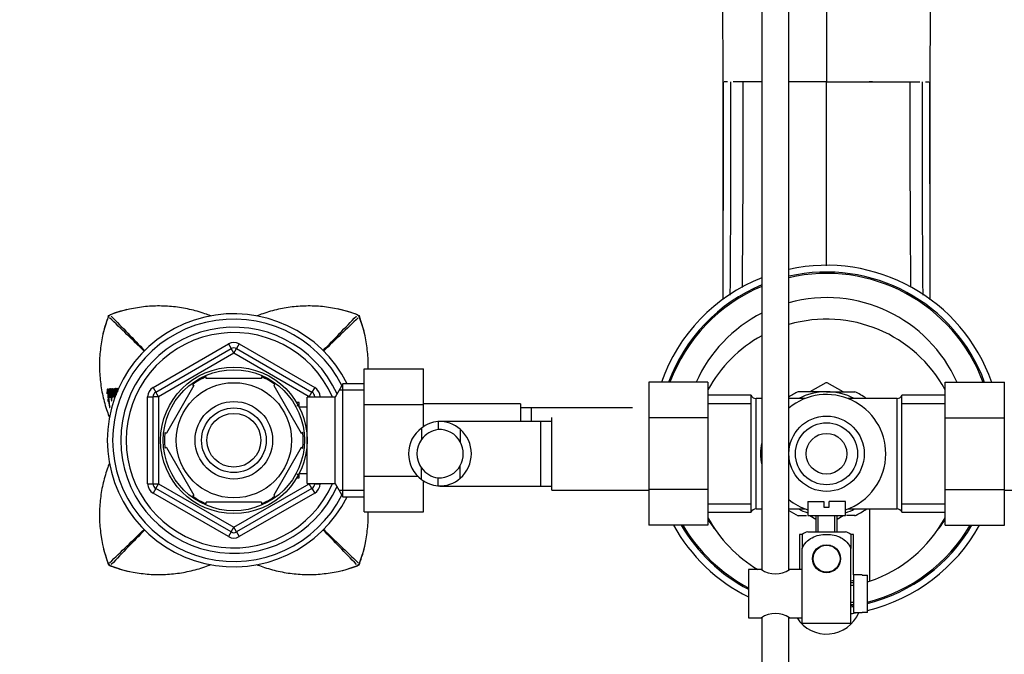
# Model space of a CAD drawing. Units: millimetres. Extents: x 0 to 1478, y 0 to 1762.
# Drawn here: x 595 to 778, y 1525 to 1643 of the extents above; entities that cross this region are included whole.
import ezdxf
from ezdxf import colors
from ezdxf.entities.mleader import LeaderData, LeaderLine
from ezdxf.math import Vec2, Vec3

# ---------------------------------------------------------------- set-up
doc = ezdxf.new("R2010")
doc.units = ezdxf.units.MM
doc.layers.add('DV2_Défaut', color=7, linetype='Continuous')
doc.layers.add('Défaut', color=7, linetype='Continuous')

# ---------------------------------------------------------------- blocks, each defined once
blk = doc.blocks.new('_DOT')
at = {"color": 0}
blk.add_line((0, 0), (-1, 0), dxfattribs=at)
at = {"color": 0, "const_width": 0.333}
blk.add_lwpolyline([(-0.1665, 0, 1), (0.1665, 0, 1)], format="xyb", close=True, dxfattribs=at)
blk = doc.blocks.new('SE1')
at = {"layer": 'DV2_Défaut', "color": 7, "linetype": 'Continuous'}
for p, q in [((732.85, 1685.11), (732.85, 1540.51)), ((737.85, 1540.51), (737.85, 1685.11)), ((744.85, 1660.25), (744.85, 1631.16)), ((725.7, 1631.16), (725.65, 1631.16)), ((726.49, 1631.16), (725.87, 1631.16)), ((729.36, 1631.16), (727.53, 1631.16)), ((731.89, 1631.16), (729.36, 1631.16)), ((732.85, 1631.16), (731.89, 1631.16)), ((744.85, 1631.16), (737.84, 1631.16)), ((744.85, 1631.16), (753.49, 1631.16)), ((744.85, 1596.99), (744.85, 1631.16)), ((753.41, 1631.16), (752.74, 1631.16)), ((753.49, 1631.16), (757.8, 1631.16)), ((757.8, 1631.16), (760.33, 1631.16)), ((760.33, 1631.16), (762.16, 1631.16)), ((763.2, 1631.16), (763.82, 1631.16)), ((763.99, 1631.16), (764.04, 1631.16)), ((611.55, 1587.54), (611.67, 1587.74)), ((611.56, 1587.53), (611.55, 1587.54)), ((611.67, 1587.74), (611.87, 1587.86)), ((611.87, 1587.86), (611.88, 1587.85)), ((657.81, 1587.85), (657.82, 1587.86)), ((657.82, 1587.86), (658.02, 1587.74)), ((658.02, 1587.74), (658.14, 1587.54)), ((658.14, 1587.54), (658.13, 1587.53)), ((619.85, 1574.38), (633.85, 1582.46)), ((620.35, 1573.51), (634.35, 1581.6)), ((633.85, 1582.46), (634.35, 1581.6)), ((634.85, 1580.73), (634.35, 1581.6)), ((634.85, 1580.73), (635.35, 1581.6)), ((635.85, 1582.46), (635.35, 1581.6)), ((635.35, 1581.6), (649.35, 1573.51)), ((635.85, 1582.46), (649.85, 1574.38)), ((634.85, 1580.73), (620.85, 1572.65)), ((648.85, 1572.65), (634.85, 1580.73)), ((659.05, 1577.83), (670.05, 1577.83)), ((659.05, 1571.2), (659.05, 1577.83)), ((670.05, 1571.2), (670.05, 1577.83)), ((629.72, 1576.06), (629.72, 1576.37)), ((639.97, 1576.06), (629.72, 1576.06)), ((639.97, 1576.37), (639.97, 1576.06)), ((711.85, 1575.34), (711.85, 1568.7)), ((722.85, 1575.34), (711.85, 1575.34)), ((722.85, 1575.34), (722.85, 1568.7)), ((744.71, 1575.26), (741.78, 1573.57)), ((747.92, 1573.57), (744.98, 1575.26)), ((766.85, 1575.33), (777.85, 1575.33)), ((766.85, 1568.7), (766.85, 1575.33)), ((777.85, 1568.7), (777.85, 1575.33)), ((611.77, 1573.79), (611.57, 1573.76)), ((611.83, 1573.83), (611.64, 1573.8)), ((612.39, 1573.82), (612.19, 1573.79)), ((612.46, 1573.84), (612.27, 1573.81)), ((612.6, 1573.79), (612.41, 1573.77)), ((612.87, 1573.85), (612.68, 1573.82)), ((613.33, 1573.83), (613.19, 1573.82)), ((619.85, 1574.38), (620.35, 1573.51)), ((620.85, 1572.65), (620.35, 1573.51)), ((627.45, 1574.75), (622.32, 1565.88)), ((627.17, 1574.9), (627.45, 1574.75)), ((642.45, 1574.95), (642.24, 1574.75)), ((642.24, 1574.75), (647.37, 1565.88)), ((648.85, 1572.65), (649.35, 1573.51)), ((649.85, 1574.38), (649.35, 1573.51)), ((655.09, 1575.06), (653.65, 1572.56)), ((659.05, 1573.88), (654.4, 1573.88)), ((655.09, 1554.06), (655.09, 1575.06)), ((659.05, 1575.06), (655.09, 1575.06)), ((744.85, 1573.56), (739.58, 1573.56)), ((744.85, 1573.56), (750.12, 1573.56)), ((611.72, 1571.79), (611.52, 1571.75)), ((611.52, 1571.75), (611.58, 1571.75)), ((611.58, 1571.75), (611.74, 1570.79)), ((611.66, 1572.19), (611.61, 1572.19)), ((611.65, 1572.49), (611.73, 1572.49)), ((611.66, 1571.75), (611.73, 1571.75)), ((611.91, 1572.87), (611.72, 1572.83)), ((611.75, 1572.85), (611.94, 1572.88)), ((612.24, 1572.5), (612.31, 1572.5)), ((612.53, 1572.87), (612.33, 1572.84)), ((612.52, 1572.68), (612.33, 1572.64)), ((612.55, 1573.05), (612.59, 1572.79)), ((612.86, 1572.99), (612.67, 1572.96)), ((612.76, 1572.97), (612.79, 1572.82)), ((618.85, 1556.48), (618.85, 1572.65)), ((618.85, 1572.65), (619.85, 1572.65)), ((619.85, 1556.48), (619.85, 1572.65)), ((620.85, 1572.65), (619.85, 1572.65)), ((620.85, 1572.65), (620.85, 1556.48)), ((648.45, 1556.56), (648.45, 1572.56)), ((653.65, 1572.56), (648.45, 1572.56)), ((648.85, 1572.56), (648.85, 1572.65)), ((648.85, 1572.65), (649.85, 1572.65)), ((649.85, 1572.65), (650.85, 1572.65)), ((649.85, 1572.65), (649.85, 1572.56)), ((650.85, 1572.65), (650.85, 1572.56)), ((653.65, 1556.56), (653.65, 1572.56)), ((730.85, 1572.91), (722.85, 1572.91)), ((730.85, 1551.21), (730.85, 1572.91)), ((731.76, 1551.81), (731.76, 1572.31)), ((732.85, 1572.31), (731.76, 1572.31)), ((740.85, 1572.31), (737.85, 1572.31)), ((757.93, 1572.31), (748.84, 1572.31)), ((757.93, 1551.81), (757.93, 1572.31)), ((758.85, 1551.21), (758.85, 1572.91)), ((766.85, 1572.91), (758.85, 1572.91)), ((611.79, 1570.65), (611.82, 1570.65)), ((646.95, 1571.56), (646.51, 1571.56)), ((646.95, 1570.95), (646.51, 1570.95)), ((646.95, 1570.77), (646.95, 1571.56)), ((648.45, 1570.71), (646.98, 1570.71)), ((659.05, 1571.2), (670.05, 1571.2)), ((659.05, 1557.92), (659.05, 1571.2)), ((688.05, 1571.31), (670.05, 1571.31)), ((670.05, 1567.06), (670.05, 1571.2)), ((688.05, 1571.31), (688.05, 1568.06)), ((690.05, 1570.56), (688.05, 1570.56)), ((690.05, 1570.56), (690.05, 1568.06)), ((708.81, 1570.56), (690.05, 1570.56)), ((722.85, 1571.38), (730.85, 1571.38)), ((758.85, 1571.38), (766.85, 1571.38)), ((672.74, 1568.05), (672.74, 1566.55)), ((691.85, 1568.06), (673.09, 1568.06)), ((691.85, 1556.06), (691.85, 1568.06)), ((693.85, 1568.06), (691.85, 1568.06)), ((693.85, 1555.31), (693.85, 1568.81)), ((711.85, 1568.7), (711.85, 1555.42)), ((722.85, 1568.7), (711.85, 1568.7)), ((722.85, 1568.7), (722.85, 1555.42)), ((766.85, 1568.7), (777.85, 1568.7)), ((766.85, 1555.42), (766.85, 1568.7)), ((777.85, 1555.42), (777.85, 1568.7)), ((669.7, 1566.84), (669.7, 1564.72)), ((676.86, 1566.6), (676.86, 1564.26)), ((622.06, 1566.03), (622.32, 1565.88)), ((647.37, 1565.88), (647.63, 1566.06)), ((622.32, 1563.25), (622.06, 1563.1)), ((622.32, 1563.25), (627.45, 1554.38)), ((647.37, 1563.25), (642.24, 1554.38)), ((647.62, 1563.02), (647.37, 1563.25)), ((669.7, 1557.29), (669.7, 1559.41)), ((676.86, 1557.53), (676.86, 1559.87)), ((646.95, 1558.18), (646.51, 1558.18)), ((646.51, 1557.56), (646.95, 1557.56)), ((646.95, 1557.56), (646.95, 1558.36)), ((646.98, 1558.41), (648.45, 1558.41)), ((659.05, 1557.92), (669.05, 1557.92)), ((659.05, 1551.28), (659.05, 1557.92)), ((670.05, 1551.28), (670.05, 1557.07)), ((672.74, 1556.08), (672.74, 1557.58)), ((618.85, 1556.48), (619.85, 1556.48)), ((619.85, 1556.48), (620.85, 1556.48)), ((620.35, 1555.62), (619.85, 1554.75)), ((620.35, 1555.62), (620.85, 1556.48)), ((634.35, 1547.53), (620.35, 1555.62)), ((620.85, 1556.48), (634.85, 1548.4)), ((634.85, 1548.4), (648.85, 1556.48)), ((649.35, 1555.62), (635.35, 1547.53)), ((648.45, 1556.56), (653.65, 1556.56)), ((648.85, 1556.48), (648.85, 1556.56)), ((649.85, 1556.48), (648.85, 1556.48)), ((649.35, 1555.62), (648.85, 1556.48)), ((649.35, 1555.62), (649.85, 1554.75)), ((649.85, 1556.56), (649.85, 1556.48)), ((649.85, 1556.48), (650.85, 1556.48)), ((650.85, 1556.56), (650.85, 1556.48)), ((653.65, 1556.56), (655.09, 1554.06)), ((659.05, 1555.25), (654.4, 1555.25)), ((673.08, 1556.06), (691.85, 1556.06)), ((691.85, 1556.06), (693.85, 1556.06)), ((693.85, 1555.31), (711.85, 1555.31)), ((711.85, 1555.42), (711.85, 1548.8)), ((722.85, 1555.42), (711.85, 1555.42)), ((722.85, 1555.42), (722.85, 1548.8)), ((766.85, 1555.42), (777.85, 1555.42)), ((766.85, 1548.78), (766.85, 1555.42)), ((777.85, 1548.78), (777.85, 1555.42)), ((777.85, 1555.31), (795.85, 1555.31)), ((633.85, 1546.67), (619.85, 1554.75)), ((627.2, 1554.21), (627.45, 1554.38)), ((649.85, 1554.75), (635.85, 1546.67)), ((642.46, 1554.19), (642.24, 1554.38)), ((655.09, 1554.06), (659.05, 1554.06)), ((639.97, 1553.06), (629.72, 1553.06)), ((629.72, 1552.76), (629.72, 1553.06)), ((639.97, 1553.06), (639.97, 1552.76)), ((722.85, 1552.75), (730.85, 1552.75)), ((731.76, 1551.81), (732.85, 1551.81)), ((737.85, 1551.81), (740.85, 1551.81)), ((741.35, 1553.16), (744.35, 1553.16)), ((741.35, 1553.16), (741.35, 1550.56)), ((744.35, 1553.16), (744.35, 1552.16)), ((744.35, 1552.16), (745.35, 1552.16)), ((748.35, 1553.16), (745.35, 1553.16)), ((745.35, 1552.16), (745.35, 1553.16)), ((748.35, 1550.56), (748.35, 1553.16)), ((748.84, 1551.81), (757.93, 1551.81)), ((752.85, 1551.81), (752.85, 1538.38)), ((758.85, 1552.75), (766.85, 1552.75)), ((659.05, 1551.28), (670.05, 1551.28)), ((722.85, 1551.21), (730.85, 1551.21)), ((739.58, 1550.56), (741.15, 1550.56)), ((741.35, 1550.56), (748.35, 1550.56)), ((741.77, 1550.56), (742.86, 1549.93)), ((742.85, 1550.56), (742.85, 1547.56)), ((743.28, 1547.56), (743.28, 1550.56)), ((746.42, 1547.56), (746.42, 1550.56)), ((746.83, 1549.93), (747.91, 1550.56)), ((746.85, 1547.56), (746.85, 1550.56)), ((750.12, 1550.56), (748.56, 1550.56)), ((758.85, 1551.21), (766.85, 1551.21)), ((634.35, 1547.53), (634.85, 1548.4)), ((635.35, 1547.53), (634.85, 1548.4)), ((722.85, 1548.8), (711.85, 1548.8)), ((766.85, 1548.78), (777.85, 1548.78)), ((634.35, 1547.53), (633.85, 1546.67)), ((635.35, 1547.53), (635.85, 1546.67)), ((740.35, 1547.06), (739.85, 1547.06)), ((739.85, 1547.06), (739.85, 1540.56)), ((740.35, 1547.08), (740.35, 1544.43)), ((741.35, 1547.56), (748.35, 1547.56)), ((749.35, 1547.08), (749.35, 1544.43)), ((749.85, 1547.06), (749.35, 1547.06)), ((749.85, 1539.56), (749.85, 1547.06)), ((740.35, 1536.06), (740.35, 1544.43)), ((743.27, 1544.64), (743.35, 1544.56)), ((744.13, 1545.06), (745.56, 1545.06)), ((746.35, 1544.56), (746.42, 1544.64)), ((749.35, 1530.56), (749.35, 1544.43)), ((611.55, 1541.59), (611.56, 1541.6)), ((611.67, 1541.39), (611.55, 1541.59)), ((611.87, 1541.26), (611.67, 1541.39)), ((611.88, 1541.28), (611.87, 1541.26)), ((657.82, 1541.26), (657.81, 1541.28)), ((658.02, 1541.39), (657.82, 1541.26)), ((658.14, 1541.59), (658.02, 1541.39)), ((658.13, 1541.6), (658.14, 1541.59)), ((730.35, 1540.56), (730.35, 1531.56)), ((732.75, 1540.56), (730.35, 1540.56)), ((740.35, 1540.56), (737.94, 1540.56)), ((749.85, 1539.56), (749.85, 1532.56)), ((751.45, 1539.56), (749.85, 1539.56)), ((751.45, 1539.56), (751.45, 1539.53)), ((751.45, 1539.53), (752.45, 1539.53)), ((752.45, 1532.6), (752.45, 1539.53)), ((749.85, 1538.06), (749.35, 1538.06)), ((749.35, 1537.63), (749.85, 1537.63)), ((740.35, 1530.56), (740.35, 1536.06)), ((749.35, 1534.49), (749.85, 1534.49)), ((749.35, 1534.06), (749.85, 1534.06)), ((730.35, 1531.56), (732.75, 1531.56)), ((732.85, 1531.62), (732.85, 1411.16)), ((737.85, 1411.16), (737.85, 1531.62)), ((737.95, 1531.56), (740.35, 1531.56)), ((749.85, 1532.56), (751.45, 1532.56)), ((751.45, 1532.6), (751.45, 1532.56)), ((752.45, 1532.6), (751.45, 1532.6)), ((749.35, 1530.56), (740.35, 1530.56))]:
    blk.add_line(p, q, dxfattribs=at)
for centre, radius in [((634.85, 1564.56), 13.6), ((634.85, 1564.56), 13.1), ((634.85, 1564.56), 10.7), ((634.85, 1564.56), 7.2), ((634.85, 1564.56), 6), ((634.85, 1564.56), 5), ((744.85, 1562.06), 7), ((744.85, 1562.06), 5.76), ((744.85, 1562.06), 3.78), ((744.85, 1542.56), 2.6), ((744.85, 1542.56), 2.5)]:
    blk.add_circle(centre, radius, dxfattribs=at)
for centre, radius, start, end in [((11289.72, 1605.13), 10525.72, 179.523631, 179.858301), ((-9126.29, 1608.77), 9851.97, 0.130255, 0.455231), ((-32768.62, 1622.66), 33494.32, 359.945437, 0.014555), ((-3596.65, 1622.62), 4323.75, 359.58804, 0.11325), ((-2714.7, 1622.3), 3444.07, 359.51132, 0.14747), ((4204.39, 1622.3), 3444.07, 179.85253, 180.48781), ((5086.34, 1622.62), 4323.75, 179.88675, 180.41221), ((34258.31, 1622.66), 33494.32, 179.985445, 180.054733), ((744.85, 1564.56), 32.5, 19.3397, 102.4381), ((744.85, 1564.56), 31.25, 20.1461, 102.9441), ((744.85, 1564.56), 31, 20.3157, 103.0503), ((744.85, 1564.56), 32.5, 111.6682, 160.6302), ((744.85, 1564.56), 31.25, 112.5817, 159.8225), ((744.85, 1564.56), 31, 112.774, 159.6526), ((744.85, 1564.56), 26.5, 23.9632, 105.3165), ((634.85, 1564.56), 23.5, 26.5391, 333.4609), ((620.97, 1563.68), 25.85, 103.355, 110.614), ((648.73, 1563.7), 25.82, 69.3718, 77.9448), ((744.85, 1564.56), 26.5, 116.9254, 155.9987), ((635.72, 1578.44), 25.84, 159.3811, 167.9487), ((26.41, 974.01), 847.82, 45.73277, 46.33517), ((1225.38, 2173), 847.8, 223.6652, 224.267), ((634.85, 1564.56), 22.5, 26.9183, 333.0817), ((44.35, 2172.94), 847.73, 315.73571, 316.33529), ((1243.47, 973.84), 848.07, 133.66559, 134.26405), ((633.96, 1578.44), 25.85, 13.3561, 20.6154), ((744.85, 1562.06), 25, 28.3576, 106.2602), ((634.85, 1564.56), 21, 24.2095, 335.7905), ((634.85, 1564.56), 20, 23.5782, 336.4218), ((634.85, 1580.73), 2, 60, 120), ((744.85, 1562.06), 25, 118.6854, 151.6424), ((634.85, 1580.73), 1, 60, 120), ((634.85, 1564.56), 12.87, 113.4684, 126.4904), ((634.85, 1564.56), 12.87, 53.7855, 66.5329), ((744.85, 1562.06), 13.2, 89.4002, 90.5998), ((628.38, 1574.11), 16.97, 181.2845, 186.4876), ((618.32, 1573.19), 6.58, 174.7584, 175.0707), ((600.29, 1573.14), 11.92, 357.6163, 3.1374), ((620.85, 1572.65), 2, 120, 180), ((620.85, 1572.65), 1, 120, 180), ((648.85, 1572.65), 1, 0, 60), ((648.85, 1572.65), 2, 0, 60), ((744.85, 1562.06), 12.65, 114.3058, 123.5978), ((744.85, 1562.06), 11.5, 90, 116.9624), ((744.85, 1562.06), 11.5, 63.0376, 90), ((744.85, 1562.06), 12.65, 54.6173, 65.3757), ((615.06, 1572.61), 3.65, 186.6545, 193.7187), ((615.22, 1572.65), 3.61, 186.6387, 193.7271), ((607.41, 1571.22), 4.35, 6.9571, 12.8745), ((630.84, 1574.19), 19.34, 187.263, 190.3684), ((612.84, 1572.62), 1.11, 179.9029, 186.933), ((608.1, 1573.22), 4.33, 352.7755, 355.0078), ((613.35, 1572.89), 0.768, 187.5482, 201.8581), ((731.76, 1573.31), 1, 203.5782, 270), ((744.85, 1562.06), 11, 0, 129.5212), ((757.93, 1573.31), 1, 270, 336.4218), ((612.22, 1570.87), 0.479, 188.6258, 207.0136), ((673.31, 1562.2), 5.88, 95.5927, 127.9113), ((673.02, 1562.25), 5.81, 48.5014, 92.7723), ((673.15, 1562.06), 5.89, 125.8711, 234.1289), ((673.32, 1562.13), 4.45, 97.5706, 144.4964), ((673.01, 1562.16), 4.39, 28.5344, 93.5183), ((672.94, 1562.06), 6, 310.8909, 49.1091), ((634.85, 1564.56), 12.87, 173.552, 186.4468), ((634.85, 1564.56), 12.87, 353.147, 0), ((634.85, 1564.56), 12.87, 0, 6.6122), ((673.26, 1562.06), 4.44, 143.3142, 216.6858), ((672.94, 1562.06), 4.5, 330.7889, 29.2111), ((744.85, 1562.06), 11, 288.553, 0), ((673.32, 1562), 4.45, 215.5036, 262.4294), ((673.01, 1561.97), 4.39, 266.4817, 331.4656), ((673.31, 1561.93), 5.88, 232.0887, 264.4073), ((673.02, 1561.88), 5.81, 267.2277, 311.4986), ((620.85, 1556.48), 2, 180, 240), ((620.85, 1556.48), 1, 180, 240), ((648.85, 1556.48), 1, 300, 0), ((648.85, 1556.48), 2, 300, 0), ((634.85, 1564.56), 12.87, 233.6178, 246.5343), ((634.85, 1564.56), 12.87, 293.4696, 306.2693), ((744.85, 1562.06), 11, 230.4788, 251.447), ((731.76, 1550.81), 1, 90, 156.4218), ((744.85, 1562.06), 12.65, 236.4022, 245.5317), ((744.85, 1562.06), 11.5, 243.0376, 252.2811), ((744.85, 1562.06), 11.5, 287.7189, 296.9624), ((744.85, 1562.06), 12.65, 294.4323, 305.6158), ((757.93, 1550.81), 1, 23.5782, 90), ((744.85, 1562.06), 25, 208.3576, 239.3166), ((744.85, 1564.56), 26.5, 213.8819, 219.064), ((744.85, 1562.06), 25, 288.6629, 331.6424), ((744.85, 1564.56), 26.5, 320.936, 326.1181), ((26.22, 2155.29), 848.07, 313.66559, 314.26922), ((1225.34, 956.18), 847.73, 135.73106, 136.33529), ((44.31, 956.13), 847.8, 43.6652, 44.26996), ((1243.28, 2155.12), 847.82, 225.73035, 226.33517), ((744.85, 1564.56), 32.5, 209.0134, 243.5028), ((744.85, 1564.56), 31.25, 210.2925, 242.3545), ((744.85, 1564.56), 31, 210.5628, 242.1122), ((744.85, 1564.56), 31, 284.1914, 329.4026), ((744.85, 1564.56), 32.5, 283.5236, 330.9541), ((744.85, 1564.56), 31.25, 284.0755, 329.6733), ((634.85, 1548.4), 2, 240, 300), ((634.85, 1548.4), 1, 240, 300), ((742.75, 1543.41), 4.39, 108.6358, 123.2042), ((746.94, 1543.41), 4.39, 56.7732, 71.3642), ((635.72, 1550.69), 25.84, 193.3585, 200.6202), ((633.99, 1550.68), 25.82, 339.3714, 347.9445), ((620.96, 1565.44), 25.84, 249.3813, 257.9489), ((648.72, 1565.44), 25.84, 283.3575, 290.6188), ((735.35, 1544.24), 4.5, 234.7354, 305.2646), ((744.85, 1564.56), 26.5, 279.7768, 280.8757), ((744.85, 1562.06), 25, 287.698, 288.6629), ((744.85, 1564.56), 31, 278.3466, 279.2818), ((744.85, 1564.56), 31.25, 278.2794, 279.2069), ((735.35, 1527.89), 4.5, 54.7354, 125.2646), ((744.85, 1535.06), 6.5, 212.579, 337.3801), ((744.85, 1564.56), 32.5, 277.9588, 280.0633)]:
    blk.add_arc(centre, radius, start, end, dxfattribs=at)
blk.add_ellipse((744.85, 1562.06), major_axis=(12.25, 0), ratio=0.836735, start_param=2.939217, end_param=3.343968, dxfattribs=at)
for points, knots in [([(725.61, 1631.16), (725.61, 1628.98), (725.61, 1625.28), (725.62, 1619.2), (725.62, 1613.34), (725.62, 1607.56), (725.63, 1601.96), (725.63, 1596.57), (725.63, 1592.89), (725.63, 1590.99), (725.63, 1590.75)], [0, 0, 0, 0, 0.139652, 0.279641, 0.419745, 0.559774, 0.699706, 0.839566, 0.979379, 1, 1, 1, 1]), ([(764.06, 1590.65), (764.06, 1590.93), (764.06, 1592.86), (764.06, 1596.58), (764.06, 1601.97), (764.07, 1607.57), (764.07, 1613.35), (764.07, 1619.21), (764.08, 1625.28), (764.08, 1628.98), (764.08, 1631.16)], [0, 0, 0, 0, 0.023495, 0.162941, 0.302406, 0.441917, 0.58151, 0.721176, 0.860743, 1, 1, 1, 1]), ([(630.55, 1587.67), (630.19, 1587.81), (629.84, 1587.94), (629.01, 1588.23), (628.54, 1588.38), (627.58, 1588.65), (627.09, 1588.77), (625.62, 1589.1), (624.64, 1589.26), (622.66, 1589.47), (621.67, 1589.51), (620.18, 1589.5), (619.68, 1589.48), (618.68, 1589.41), (618.18, 1589.36), (615.7, 1589.04), (613.76, 1588.56), (611.88, 1587.85)], [0, 0, 0, 0, 0.059868, 0.059868, 0.138213, 0.138213, 0.216557, 0.216557, 0.373246, 0.373246, 0.529934, 0.529934, 0.608279, 0.608279, 0.686623, 0.686623, 1, 1, 1, 1]), ([(657.81, 1587.85), (655.93, 1588.56), (654, 1589.04), (651.54, 1589.36), (651.04, 1589.41), (650.04, 1589.48), (649.54, 1589.5), (648.04, 1589.51), (647.04, 1589.47), (645.07, 1589.26), (644.09, 1589.1), (642.63, 1588.78), (642.15, 1588.66), (641.18, 1588.38), (640.7, 1588.23), (639.85, 1587.94), (639.48, 1587.8), (639.11, 1587.65)], [0, 0, 0, 0, 0.312605, 0.312605, 0.390757, 0.390757, 0.468908, 0.468908, 0.625211, 0.625211, 0.781513, 0.781513, 0.859665, 0.859665, 0.937816, 0.937816, 1, 1, 1, 1]), ([(611.56, 1587.53), (610.85, 1585.65), (610.37, 1583.72), (610.05, 1581.26), (610, 1580.76), (609.93, 1579.76), (609.91, 1579.26), (609.9, 1577.76), (609.94, 1576.76), (610.15, 1574.79), (610.31, 1573.81), (610.63, 1572.35), (610.75, 1571.87), (611.02, 1570.9), (611.18, 1570.42), (611.48, 1569.55), (611.62, 1569.16), (611.78, 1568.78)], [0, 0, 0, 0, 0.31162, 0.31162, 0.389525, 0.389525, 0.46743, 0.46743, 0.62324, 0.62324, 0.779049, 0.779049, 0.856954, 0.856954, 0.934859, 0.934859, 1, 1, 1, 1]), ([(659.78, 1577.83), (659.78, 1578.13), (659.79, 1578.43), (659.78, 1579.23), (659.76, 1579.73), (659.69, 1580.72), (659.64, 1581.23), (659.32, 1583.71), (658.84, 1585.65), (658.13, 1587.53)], [0, 0, 0, 0, 0.092085, 0.092085, 0.243404, 0.243404, 0.394723, 0.394723, 1, 1, 1, 1]), ([(611.48, 1573.75), (611.46, 1573.84), (611.45, 1573.92), (611.42, 1574.03), (611.4, 1574.06), (611.37, 1574.09), (611.36, 1574.08), (611.35, 1574.04), (611.35, 1574.03), (611.34, 1573.99), (611.34, 1573.97), (611.34, 1573.94), (611.34, 1573.94), (611.34, 1573.92), (611.34, 1573.92), (611.33, 1573.9), (611.33, 1573.89), (611.33, 1573.86), (611.33, 1573.84), (611.32, 1573.78), (611.32, 1573.74), (611.31, 1573.68), (611.31, 1573.66), (611.31, 1573.63), (611.31, 1573.61), (611.31, 1573.61), (611.31, 1573.6), (611.31, 1573.59), (611.31, 1573.58), (611.3, 1573.54), (611.3, 1573.48), (611.3, 1573.43)], [0, 0, 0, 0, 0.125, 0.125, 0.25, 0.25, 0.375, 0.375, 0.4375, 0.4375, 0.5, 0.5, 0.515625, 0.515625, 0.53125, 0.53125, 0.5625, 0.5625, 0.625, 0.625, 0.75, 0.75, 0.8125, 0.8125, 0.84375, 0.84375, 0.859375, 0.859375, 0.875, 0.875, 1, 1, 1, 1]), ([(611.36, 1573.2), (611.37, 1573.3), (611.37, 1573.42), (611.39, 1573.55), (611.4, 1573.58), (611.41, 1573.65), (611.41, 1573.68), (611.41, 1573.72), (611.41, 1573.75), (611.41, 1573.76), (611.41, 1573.77), (611.42, 1573.75), (611.42, 1573.74), (611.42, 1573.73)], [0, 0, 0, 0, 0.5, 0.5, 0.75, 0.75, 0.875, 0.875, 0.9375, 0.9375, 0.96875, 0.96875, 1, 1, 1, 1]), ([(611.64, 1573.8), (611.62, 1573.92), (611.6, 1574.03), (611.55, 1574.14), (611.53, 1574.14), (611.51, 1574.09), (611.51, 1574.07), (611.5, 1574.02), (611.5, 1574.01), (611.5, 1573.98), (611.5, 1573.98), (611.5, 1573.96), (611.5, 1573.95), (611.49, 1573.93), (611.49, 1573.91), (611.49, 1573.88), (611.49, 1573.87), (611.48, 1573.8), (611.48, 1573.79), (611.48, 1573.75)], [0, 0, 0, 0, 0.25, 0.25, 0.5, 0.5, 0.625, 0.625, 0.6875, 0.6875, 0.71875, 0.71875, 0.75, 0.75, 0.8125, 0.8125, 0.875, 0.875, 1, 1, 1, 1]), ([(611.61, 1572.19), (611.59, 1572.36), (611.58, 1572.51), (611.55, 1572.8), (611.54, 1572.98), (611.53, 1573.24), (611.54, 1573.38), (611.54, 1573.56), (611.54, 1573.64), (611.55, 1573.74), (611.56, 1573.79), (611.57, 1573.76)], [0, 0, 0, 0, 0.25, 0.25, 0.5, 0.5, 0.75, 0.75, 0.875, 0.875, 1, 1, 1, 1]), ([(611.57, 1573.76), (611.6, 1573.62), (611.6, 1573.53), (611.61, 1573.28), (611.62, 1573.17), (611.62, 1573.02), (611.62, 1572.98), (611.63, 1572.9), (611.63, 1572.89), (611.63, 1572.84), (611.63, 1572.84), (611.63, 1572.82), (611.63, 1572.8), (611.63, 1572.75), (611.63, 1572.7), (611.64, 1572.6), (611.64, 1572.55), (611.65, 1572.49)], [0, 0, 0, 0, 0.25, 0.25, 0.5, 0.5, 0.625, 0.625, 0.6875, 0.6875, 0.71875, 0.71875, 0.75, 0.75, 0.875, 0.875, 1, 1, 1, 1]), ([(611.82, 1573.84), (611.8, 1573.93), (611.78, 1574.02), (611.74, 1574.07), (611.73, 1574.08), (611.71, 1574.08), (611.71, 1574.08), (611.67, 1574.05), (611.65, 1573.94), (611.64, 1573.8)], [0, 0, 0, 0, 0.25, 0.25, 0.375, 0.375, 0.5, 0.5, 1, 1, 1, 1]), ([(611.72, 1572.83), (611.7, 1572.97), (611.69, 1573.06), (611.69, 1573.22), (611.69, 1573.26), (611.69, 1573.35), (611.69, 1573.39), (611.7, 1573.52), (611.7, 1573.61), (611.71, 1573.7), (611.72, 1573.73), (611.74, 1573.76), (611.75, 1573.77), (611.76, 1573.76)], [0, 0, 0, 0, 0.25, 0.25, 0.375, 0.375, 0.5, 0.5, 0.75, 0.75, 0.875, 0.875, 1, 1, 1, 1]), ([(611.76, 1573.76), (611.77, 1573.64), (611.77, 1573.52), (611.77, 1573.33), (611.77, 1573.25), (611.77, 1573.07), (611.76, 1573), (611.75, 1572.85), (611.74, 1572.8), (611.72, 1572.83)], [0, 0, 0, 0, 0.25, 0.25, 0.5, 0.5, 0.75, 0.75, 1, 1, 1, 1]), ([(611.72, 1572.62), (611.75, 1572.52), (611.77, 1572.5), (611.8, 1572.48), (611.81, 1572.47), (611.84, 1572.48), (611.85, 1572.5), (611.86, 1572.57), (611.87, 1572.61), (611.88, 1572.72), (611.88, 1572.77), (611.88, 1572.86), (611.88, 1572.89), (611.88, 1572.95), (611.88, 1572.98), (611.88, 1573.04), (611.88, 1573.08), (611.88, 1573.15), (611.88, 1573.19), (611.88, 1573.29), (611.87, 1573.39), (611.87, 1573.47)], [0, 0, 0, 0, 0.125, 0.125, 0.25, 0.25, 0.375, 0.375, 0.5, 0.5, 0.625, 0.625, 0.6875, 0.6875, 0.75, 0.75, 0.8125, 0.8125, 0.875, 0.875, 1, 1, 1, 1]), ([(612.05, 1572.85), (612.04, 1572.88), (612.03, 1572.93), (612.03, 1573.02), (612.03, 1573.06), (612.03, 1573.17), (612.03, 1573.25), (612.02, 1573.42), (612.02, 1573.51), (612.01, 1573.69), (612, 1573.8), (611.97, 1574), (611.95, 1574.1), (611.9, 1574.19), (611.88, 1574.18), (611.86, 1574.13), (611.86, 1574.11), (611.85, 1574.07), (611.85, 1574.06), (611.85, 1574.03), (611.85, 1574.03), (611.84, 1574.01), (611.84, 1574.01), (611.84, 1573.99), (611.84, 1573.97), (611.83, 1573.95), (611.83, 1573.94), (611.83, 1573.9), (611.83, 1573.89), (611.82, 1573.88), (611.82, 1573.87), (611.82, 1573.85), (611.82, 1573.85), (611.82, 1573.84)], [0, 0, 0, 0, 0.0625, 0.0625, 0.125, 0.125, 0.25, 0.25, 0.375, 0.375, 0.5, 0.5, 0.625, 0.625, 0.75, 0.75, 0.8125, 0.8125, 0.84375, 0.84375, 0.859375, 0.859375, 0.875, 0.875, 0.90625, 0.90625, 0.9375, 0.9375, 0.96875, 0.96875, 0.984375, 0.984375, 1, 1, 1, 1]), ([(611.87, 1573.47), (611.87, 1573.53), (611.88, 1573.59), (611.89, 1573.71), (611.9, 1573.78), (611.92, 1573.77)], [0, 0, 0, 0, 0.5, 0.5, 1, 1, 1, 1]), ([(611.92, 1573.77), (611.92, 1573.7), (611.93, 1573.63), (611.93, 1573.51), (611.93, 1573.47), (611.92, 1573.39), (611.92, 1573.36), (611.92, 1573.32), (611.92, 1573.29), (611.92, 1573.22), (611.92, 1573.16), (611.92, 1573.04), (611.93, 1572.96), (611.95, 1572.82), (611.96, 1572.74), (611.98, 1572.64), (611.99, 1572.61), (612.01, 1572.58), (612.02, 1572.58), (612.04, 1572.57), (612.05, 1572.58), (612.06, 1572.57)], [0, 0, 0, 0, 0.125, 0.125, 0.25, 0.25, 0.3125, 0.3125, 0.375, 0.375, 0.5, 0.5, 0.625, 0.625, 0.75, 0.75, 0.8125, 0.8125, 0.875, 0.875, 1, 1, 1, 1]), ([(612.27, 1573.81), (612.25, 1573.92), (612.23, 1574.05), (612.18, 1574.19), (612.16, 1574.19), (612.12, 1574.13), (612.11, 1574.08), (612.09, 1573.96), (612.08, 1573.9), (612.07, 1573.8), (612.06, 1573.76), (612.06, 1573.7), (612.06, 1573.66), (612.05, 1573.59), (612.05, 1573.55), (612.04, 1573.47), (612.04, 1573.43), (612.04, 1573.21), (612.05, 1573.03), (612.05, 1572.85)], [0, 0, 0, 0, 0.125, 0.125, 0.25, 0.25, 0.375, 0.375, 0.5, 0.5, 0.5625, 0.5625, 0.625, 0.625, 0.6875, 0.6875, 0.75, 0.75, 1, 1, 1, 1]), ([(612.13, 1572.73), (612.12, 1572.84), (612.12, 1572.95), (612.12, 1573.09), (612.12, 1573.14), (612.13, 1573.22), (612.13, 1573.24), (612.13, 1573.29), (612.13, 1573.32), (612.13, 1573.4), (612.13, 1573.43), (612.14, 1573.52), (612.14, 1573.54), (612.14, 1573.59), (612.14, 1573.61), (612.15, 1573.65), (612.15, 1573.68), (612.15, 1573.72), (612.16, 1573.74), (612.17, 1573.79), (612.18, 1573.8), (612.19, 1573.79)], [0, 0, 0, 0, 0.25, 0.25, 0.375, 0.375, 0.4375, 0.4375, 0.5, 0.5, 0.625, 0.625, 0.6875, 0.6875, 0.75, 0.75, 0.8125, 0.8125, 0.875, 0.875, 1, 1, 1, 1]), ([(612.49, 1573.84), (612.46, 1573.94), (612.44, 1574.03), (612.39, 1574.14), (612.36, 1574.17), (612.3, 1574.13), (612.28, 1573.95), (612.27, 1573.81)], [0, 0, 0, 0, 0.25, 0.25, 0.5, 0.5, 1, 1, 1, 1]), ([(612.33, 1572.84), (612.3, 1572.98), (612.31, 1573.07), (612.31, 1573.27), (612.31, 1573.36), (612.32, 1573.55), (612.33, 1573.64), (612.36, 1573.78), (612.37, 1573.86), (612.41, 1573.77)], [0, 0, 0, 0, 0.25, 0.25, 0.5, 0.5, 0.75, 0.75, 1, 1, 1, 1]), ([(612.41, 1573.77), (612.41, 1573.66), (612.41, 1573.54), (612.41, 1573.36), (612.4, 1573.26), (612.4, 1573.16), (612.4, 1573.14), (612.39, 1573.1), (612.39, 1573.08), (612.39, 1573.02), (612.38, 1572.99), (612.37, 1572.88), (612.35, 1572.85), (612.33, 1572.84)], [0, 0, 0, 0, 0.25, 0.25, 0.5, 0.5, 0.5625, 0.5625, 0.625, 0.625, 0.75, 0.75, 1, 1, 1, 1]), ([(612.35, 1573.77), (612.35, 1573.78), (612.35, 1573.79), (612.36, 1573.81), (612.37, 1573.82), (612.37, 1573.82), (612.38, 1573.82), (612.38, 1573.82), (612.39, 1573.82)], [0, 0, 0, 0, 0.117423, 0.337373, 0.558084, 0.668933, 0.779079, 1, 1, 1, 1]), ([(612.79, 1573.84), (612.77, 1574), (612.74, 1574.1), (612.67, 1574.19), (612.64, 1574.18), (612.6, 1574.13), (612.59, 1574.11), (612.57, 1574.07), (612.57, 1574.06), (612.56, 1574.03), (612.56, 1574.03), (612.55, 1574.01), (612.55, 1574.01), (612.55, 1574), (612.54, 1573.99), (612.54, 1573.97), (612.53, 1573.96), (612.53, 1573.96), (612.53, 1573.95), (612.53, 1573.95), (612.53, 1573.94), (612.52, 1573.93), (612.52, 1573.93), (612.51, 1573.91), (612.51, 1573.89), (612.5, 1573.87), (612.49, 1573.85), (612.49, 1573.84)], [0, 0, 0, 0, 0.25, 0.25, 0.5, 0.5, 0.625, 0.625, 0.6875, 0.6875, 0.71875, 0.71875, 0.75, 0.75, 0.78125, 0.78125, 0.8125, 0.8125, 0.828125, 0.828125, 0.84375, 0.84375, 0.875, 0.875, 0.9375, 0.9375, 1, 1, 1, 1]), ([(612.52, 1573.41), (612.53, 1573.46), (612.55, 1573.5), (612.56, 1573.56), (612.57, 1573.59), (612.58, 1573.63), (612.59, 1573.64), (612.6, 1573.68), (612.61, 1573.7), (612.62, 1573.73), (612.63, 1573.75), (612.65, 1573.78), (612.66, 1573.79), (612.67, 1573.81), (612.68, 1573.83), (612.7, 1573.82), (612.7, 1573.8), (612.71, 1573.75), (612.71, 1573.73), (612.71, 1573.67), (612.71, 1573.63), (612.7, 1573.5), (612.7, 1573.43), (612.7, 1573.34), (612.7, 1573.33), (612.7, 1573.31), (612.7, 1573.3), (612.7, 1573.29), (612.7, 1573.27), (612.7, 1573.25), (612.7, 1573.24), (612.7, 1573.22), (612.69, 1573.2), (612.69, 1573.17), (612.69, 1573.16), (612.69, 1573.13), (612.69, 1573.12), (612.69, 1573.1), (612.69, 1573.08), (612.69, 1573.04), (612.69, 1573.02), (612.69, 1572.98), (612.68, 1572.96), (612.67, 1572.96)], [0, 0, 0, 0, 0.125, 0.125, 0.1875, 0.1875, 0.25, 0.25, 0.3125, 0.3125, 0.375, 0.375, 0.4375, 0.4375, 0.5, 0.5, 0.53125, 0.53125, 0.5625, 0.5625, 0.625, 0.625, 0.75, 0.75, 0.765625, 0.765625, 0.78125, 0.78125, 0.796875, 0.796875, 0.8125, 0.8125, 0.84375, 0.84375, 0.859375, 0.859375, 0.875, 0.875, 0.90625, 0.90625, 0.9375, 0.9375, 1, 1, 1, 1]), ([(612.64, 1572.6), (612.68, 1572.51), (612.71, 1572.56), (612.75, 1572.65), (612.77, 1572.72), (612.81, 1572.85), (612.82, 1572.94), (612.84, 1573.17), (612.84, 1573.3), (612.83, 1573.44)], [0, 0, 0, 0, 0.25, 0.25, 0.5, 0.5, 0.75, 0.75, 1, 1, 1, 1]), ([(612.73, 1573.99), (612.73, 1573.99), (612.72, 1573.97), (612.71, 1573.94), (612.7, 1573.9), (612.69, 1573.87), (612.68, 1573.86)], [0, 0, 0, 0, 0.065594, 0.377071, 0.688534, 1, 1, 1, 1]), ([(613.1, 1573.99), (613.07, 1574.11), (613.04, 1574.17), (612.97, 1574.22), (612.94, 1574.21), (612.86, 1574.1), (612.83, 1573.97), (612.79, 1573.84)], [0, 0, 0, 0, 0.25, 0.25, 0.5, 0.5, 1, 1, 1, 1]), ([(612.83, 1573.44), (612.84, 1573.47), (612.85, 1573.49), (612.86, 1573.52), (612.87, 1573.56), (612.87, 1573.57), (612.88, 1573.58), (612.88, 1573.59), (612.88, 1573.6), (612.89, 1573.62), (612.89, 1573.63), (612.9, 1573.64), (612.9, 1573.66), (612.91, 1573.68), (612.91, 1573.69), (612.93, 1573.74), (612.95, 1573.78), (612.98, 1573.84), (613, 1573.85), (613.03, 1573.84)], [0, 0, 0, 0, 0.125, 0.125, 0.25, 0.25, 0.28125, 0.28125, 0.3125, 0.3125, 0.375, 0.375, 0.4375, 0.4375, 0.5, 0.5, 0.75, 0.75, 1, 1, 1, 1]), ([(612.9, 1573.81), (612.9, 1573.81), (612.9, 1573.8), (612.9, 1573.78), (612.9, 1573.76), (612.9, 1573.75), (612.9, 1573.73), (612.9, 1573.72), (612.9, 1573.71), (612.9, 1573.7), (612.9, 1573.66), (612.9, 1573.62), (612.9, 1573.59), (612.9, 1573.57), (612.9, 1573.55), (612.9, 1573.52), (612.9, 1573.49), (612.9, 1573.46), (612.9, 1573.43), (612.9, 1573.4), (612.9, 1573.38), (612.89, 1573.37)], [0, 0, 0, 0, 0.017968, 0.053073, 0.087979, 0.123067, 0.158184, 0.193314, 0.210884, 0.228453, 0.29868, 0.439051, 0.509282, 0.54441, 0.57954, 0.649754, 0.719847, 0.789842, 0.85984, 0.929893, 1, 1, 1, 1]), ([(613.03, 1573.84), (613.03, 1573.75), (613.03, 1573.66), (613.03, 1573.56), (613.03, 1573.54), (613.02, 1573.51), (613.02, 1573.48), (613.02, 1573.45), (613.02, 1573.43), (613.02, 1573.39), (613.02, 1573.38), (613.01, 1573.28), (613.01, 1573.21), (613, 1573.06), (612.99, 1573.01), (612.98, 1572.98)], [0, 0, 0, 0, 0.25, 0.25, 0.3125, 0.3125, 0.375, 0.375, 0.4375, 0.4375, 0.5, 0.5, 0.75, 0.75, 1, 1, 1, 1]), ([(613.06, 1574.1), (613.06, 1574.1), (613.06, 1574.08), (613.04, 1574.05), (613.03, 1574), (613.02, 1573.96), (613, 1573.91), (612.99, 1573.88), (612.99, 1573.86)], [0, 0, 0, 0, 0.056351, 0.244979, 0.433648, 0.622403, 0.811195, 1, 1, 1, 1]), ([(613.31, 1573.89), (613.29, 1573.98), (613.28, 1574.08), (613.23, 1574.21), (613.21, 1574.26), (613.17, 1574.22), (613.16, 1574.16), (613.13, 1574.06), (613.11, 1574.03), (613.1, 1573.99)], [0, 0, 0, 0, 0.25, 0.25, 0.5, 0.5, 0.75, 0.75, 1, 1, 1, 1]), ([(613.15, 1573.68), (613.16, 1573.72), (613.17, 1573.76), (613.19, 1573.81), (613.2, 1573.83), (613.21, 1573.85), (613.21, 1573.87), (613.21, 1573.88), (613.22, 1573.86), (613.23, 1573.8), (613.23, 1573.76), (613.23, 1573.69), (613.23, 1573.66), (613.23, 1573.61), (613.23, 1573.6), (613.23, 1573.58)], [0, 0, 0, 0, 0.310285, 0.310285, 0.465428, 0.465428, 0.542999, 0.542999, 0.620571, 0.620571, 0.775714, 0.775714, 0.930856, 0.930856, 1, 1, 1, 1]), ([(613.42, 1574.17), (613.42, 1574.17), (613.42, 1574.17), (613.37, 1574.16), (613.33, 1574.04), (613.31, 1573.89)], [0, 0, 0, 0, 0.049412, 0.049412, 1, 1, 1, 1]), ([(612.06, 1572.57), (612.06, 1572.5), (612.07, 1572.43), (612.08, 1572.29), (612.09, 1572.2), (612.12, 1572.02), (612.15, 1571.92), (612.19, 1571.85), (612.2, 1571.86), (612.22, 1571.92), (612.22, 1571.97), (612.22, 1572.07), (612.22, 1572.09), (612.22, 1572.15), (612.22, 1572.19), (612.22, 1572.3), (612.2, 1572.39), (612.17, 1572.58), (612.15, 1572.66), (612.13, 1572.73)], [0, 0, 0, 0, 0.125, 0.125, 0.25, 0.25, 0.375, 0.375, 0.5, 0.5, 0.625, 0.625, 0.6875, 0.6875, 0.75, 0.75, 0.875, 0.875, 1, 1, 1, 1]), ([(612.43, 1572.48), (612.43, 1572.48), (612.43, 1572.48), (612.47, 1572.51), (612.48, 1572.57), (612.53, 1572.84), (612.53, 1573.1), (612.52, 1573.41)], [0, 0, 0, 0, 0.021178, 0.021178, 0.347452, 0.347452, 1, 1, 1, 1]), ([(612.67, 1572.96), (612.66, 1573.11), (612.61, 1573.28), (612.55, 1573.34), (612.53, 1573.22), (612.55, 1573.05)], [0, 0, 0, 0, 0.5, 0.5, 1, 1, 1, 1]), ([(612.98, 1572.98), (612.97, 1573.12), (612.93, 1573.29), (612.86, 1573.36), (612.84, 1573.25), (612.86, 1573.09)], [0, 0, 0, 0, 0.5, 0.5, 1, 1, 1, 1]), ([(611.77, 1560.34), (611.62, 1559.96), (611.48, 1559.58), (611.18, 1558.73), (611.03, 1558.26), (610.76, 1557.3), (610.64, 1556.81), (610.31, 1555.34), (610.15, 1554.35), (609.94, 1552.38), (609.9, 1551.39), (609.91, 1549.9), (609.93, 1549.4), (610, 1548.4), (610.05, 1547.9), (610.37, 1545.41), (610.85, 1543.48), (611.56, 1541.6)], [0, 0, 0, 0, 0.063637, 0.063637, 0.141667, 0.141667, 0.219698, 0.219698, 0.375758, 0.375758, 0.531819, 0.531819, 0.609849, 0.609849, 0.687879, 0.687879, 1, 1, 1, 1]), ([(658.13, 1541.6), (658.84, 1543.48), (659.32, 1545.41), (659.64, 1547.87), (659.69, 1548.37), (659.76, 1549.37), (659.78, 1549.87), (659.79, 1550.68), (659.78, 1550.98), (659.78, 1551.29)], [0, 0, 0, 0, 0.604979, 0.604979, 0.756223, 0.756223, 0.907468, 0.907468, 1, 1, 1, 1]), ([(740.35, 1544.43), (740.65, 1545.32), (741.34, 1546.04), (742.99, 1546.9), (743.93, 1547.08), (745.79, 1547.08), (746.72, 1546.9), (748.36, 1546.03), (749.05, 1545.3), (749.35, 1544.43)], [0, 0, 0, 0, 0.25, 0.25, 0.5, 0.5, 0.75, 0.75, 1, 1, 1, 1]), ([(611.88, 1541.28), (613.76, 1540.57), (615.69, 1540.09), (618.15, 1539.77), (618.65, 1539.72), (619.65, 1539.65), (620.15, 1539.63), (621.65, 1539.61), (622.65, 1539.66), (624.62, 1539.87), (625.6, 1540.03), (627.06, 1540.35), (627.54, 1540.47), (628.51, 1540.74), (628.99, 1540.89), (629.86, 1541.2), (630.26, 1541.35), (630.66, 1541.51)], [0, 0, 0, 0, 0.3112296, 0.3112296, 0.389037, 0.389037, 0.4668444, 0.4668444, 0.6224593, 0.6224593, 0.7780741, 0.7780741, 0.8558815, 0.8558815, 0.9336889, 0.9336889, 1, 1, 1, 1]), ([(639.02, 1541.51), (639.42, 1541.35), (639.81, 1541.2), (640.68, 1540.9), (641.15, 1540.75), (642.11, 1540.48), (642.6, 1540.36), (644.07, 1540.03), (645.05, 1539.87), (647.03, 1539.66), (648.02, 1539.62), (649.51, 1539.63), (650.01, 1539.65), (651.01, 1539.72), (651.51, 1539.77), (653.99, 1540.09), (655.93, 1540.57), (657.81, 1541.28)], [0, 0, 0, 0, 0.066165, 0.066165, 0.143985, 0.143985, 0.221804, 0.221804, 0.377443, 0.377443, 0.533083, 0.533083, 0.610902, 0.610902, 0.688722, 0.688722, 1, 1, 1, 1])]:
    blk.add_open_spline(points, degree=3, knots=knots, dxfattribs=at)
for points in [[(611.56, 1587.53), (611.62, 1587.67), (611.74, 1587.79), (611.88, 1587.85)], [(657.81, 1587.85), (657.95, 1587.79), (658.07, 1587.67), (658.13, 1587.53)], [(611.3, 1573.43), (611.31, 1573.3), (611.36, 1573.1), (611.36, 1573.2)], [(612.2, 1572.64), (612.21, 1572.58), (612.23, 1572.5), (612.24, 1572.5)], [(612.31, 1572.5), (612.31, 1572.58), (612.31, 1572.63), (612.33, 1572.64)], [(612.33, 1572.64), (612.34, 1572.58), (612.36, 1572.54), (612.38, 1572.51)], [(611.82, 1570.65), (611.83, 1570.65), (611.83, 1570.67), (611.82, 1570.71)], [(611.88, 1541.28), (611.73, 1541.34), (611.62, 1541.45), (611.56, 1541.6)], [(658.13, 1541.6), (658.07, 1541.45), (657.96, 1541.34), (657.81, 1541.28)]]:
    blk.add_open_spline(points, degree=3, dxfattribs=at)

msp = doc.modelspace()

# ---------------------------------------------------------------- block references
at = {"layer": 'Défaut'}
msp.add_blockref('SE1', (0, 0), dxfattribs=at)

# ---------------------------------------------------------------- leaders
at = {"layer": 'Défaut', "color": 7, "linetype": 'Continuous'}
ml = msp.add_multileader_mtext('Standard', dxfattribs=at)
ml.set_content('{\\pxsm0.9;\\fSolid Edge ISO|b1||i0||c0|p34;\\W1.;20/01/2017\\P}', color=256)
ml.set_leader_properties()
ml.set_arrow_properties(name='DOT')
ml.build(insert=Vec2(0, 0))
ml.multileader.update_dxf_attribs({"leader_type": 0, "dogleg_length": 0, "arrow_head_size": 12})
ctx = ml.context
ctx.base_point, ctx.char_height, ctx.arrow_head_size, ctx.landing_gap_size = Vec3(1390.41, 1750.71), 12, 12, 4.2
notes = []
notes.append((ctx, [(0, (0, 0, 0), (0, 0), (1, 0), 1, [])]))
ctx.mtext.insert = Vec3(1392.41, 1756.83)
for ctx, leaders in notes:
    for number, flags, end, landing, length, lines in leaders:
        leader = LeaderData()
        leader.index, (leader.has_last_leader_line, leader.has_dogleg_vector, leader.attachment_direction) = number, flags
        leader.last_leader_point, leader.dogleg_vector, leader.dogleg_length = Vec3(end), Vec3(landing), length
        for number, points, colour, breaks in lines:
            line = LeaderLine()
            line.index, line.vertices, line.color, line.breaks = number, Vec3.list(points), colors.encode_raw_color(colour), breaks
            leader.lines.append(line)
        ctx.leaders.append(leader)

doc.saveas('drawing.dxf')
